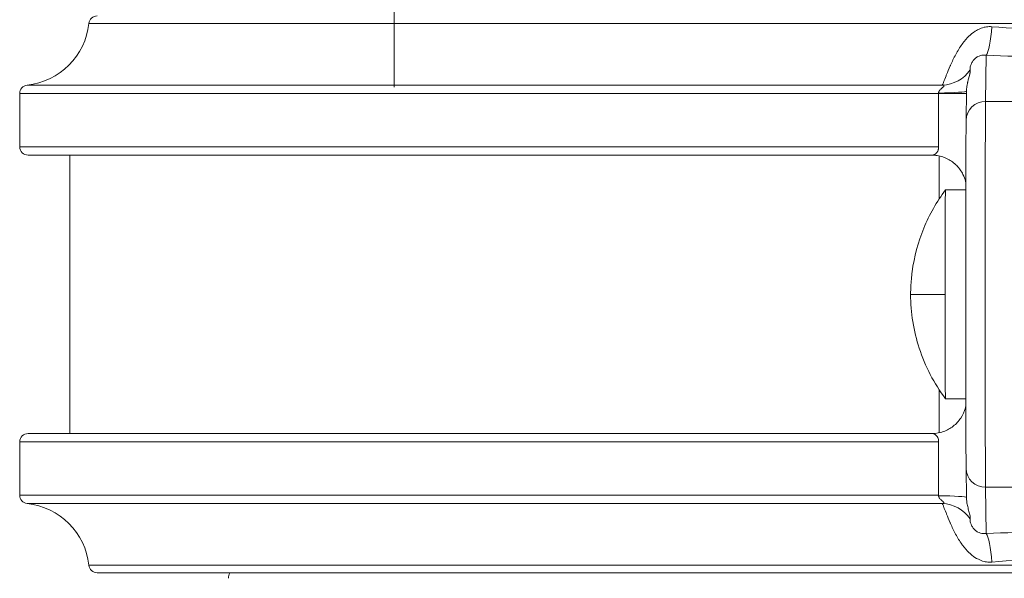
# Model space of a CAD drawing. Units: inches. Extents: x 15 to 220, y -56 to 272.
# Drawn here: x 98 to 102, y -13 to -11 of the extents above; entities that cross this region are included whole.
import ezdxf

# ---------------------------------------------------------------- set-up
doc = ezdxf.new("R2010")
doc.units = ezdxf.units.IN
doc.header["$MEASUREMENT"] = 0

# ---------------------------------------------------------------- blocks, each defined once
blk = doc.blocks.new('6_INCH_FCA2_RIGHT')
at = {"color": 0, "linetype": 'Continuous', "lineweight": 0, "extrusion": (2.22045e-16, 1, -2.22045e-16)}
for p, q in [((-2.781, 7.4658), (-2.7799, 6.5438)), ((-3.8764, 6.7732), (3.8764, 6.7732)), ((-0.6565, 6.4929), (-0.6543, 6.659)), ((-4.0982, 6.5514), (-0.812, 6.5514)), ((-4.125, 6.5216), (-0.825, 6.5216)), ((-4.125, 6.33), (-4.125, 6.5216)), ((-0.825, 6.5216), (-0.825, 6.33)), ((-0.825, 6.5216), (-0.7252, 6.5216)), ((-0.7264, 6.4257), (-0.725, 6.5314)), ((-0.2806, 6.4929), (-0.6565, 6.4929)), ((-0.825, 6.33), (-4.125, 6.33)), ((-4.095, 6.3), (-0.8496, 6.3)), ((-3.9454, 5.3), (-3.9454, 6.3)), ((-0.8234, 6.1424), (-0.8234, 6.2972)), ((-0.8007, 6.175), (-0.7275, 6.175)), ((-0.9257, 5.8), (-0.8018, 5.8)), ((-0.8234, 5.3028), (-0.8234, 5.4576)), ((-0.8007, 5.425), (-0.7275, 5.425)), ((-4.125, 5.27), (-0.825, 5.27)), ((-4.125, 5.0784), (-4.125, 5.27)), ((-0.8496, 5.3), (-4.095, 5.3)), ((-0.825, 5.27), (-0.825, 5.0784)), ((-0.725, 5.0686), (-0.7264, 5.1743)), ((-0.2806, 5.1071), (-0.6565, 5.1071)), ((-0.6543, 4.941), (-0.6565, 5.1071)), ((-0.825, 5.0784), (-4.125, 5.0784)), ((-4.0982, 5.0486), (-0.812, 5.0486)), ((-3.8764, 4.8268), (3.8764, 4.8268)), ((-3.8466, 4.8), (3.8466, 4.8))]:
    blk.add_line(p, q, dxfattribs=at)
at = {"color": 0, "linetype": 'Continuous', "lineweight": 0, "extrusion": (-4.93038e-32, -2.22045e-16, -1)}
for centre, radius, start, end in [((3.8466, 6.77), 0.03, 6.1506, 90), ((4.125, 6.8), 0.25, 186.1506, 263.8494), ((4.095, 6.5216), 0.03, 360, 83.8494), ((4.095, 6.33), 0.03, 270, 360), ((4.095, 5.27), 0.03, 0, 90), ((4.095, 5.0784), 0.03, 276.1506, 0), ((4.125, 4.8), 0.25, 96.1506, 173.8494), ((3.8466, 4.83), 0.03, 270, 353.8494), ((3.33, 4.78), 0.045, 360, 26.3878)]:
    blk.add_arc(centre, radius, start, end, dxfattribs=at)
for centre, major_axis, ratio, start_param, end_param in [((-0.6544, 6.7807), (-0.0049, -0.1249), 0.169348, -1.422635, -0.231027), ((-0.656, 5.8), (0, -0.7113), 0.003012, 0.227622, 2.913971), ((-0.8007, 5.8), (0, 0.375), 0.003012, -1.570796, 0), ((-0.85, 5.0697), (0.125, 0), 0.057494, -1.369731, -0.011393)]:
    blk.add_ellipse(centre, major_axis=major_axis, ratio=ratio, start_param=start_param, end_param=end_param, dxfattribs=at)
at = {"color": 0, "linetype": 'Continuous', "lineweight": 0}
for centre, major_axis, ratio, start_param, end_param in [((-0.8147, 6.6757), (0.0974, 0.0784), 0.99123, -2.223092, -1.276048), ((-0.85, 6.5303), (0.125, 0), 0.057494, -1.36973, -0.011033), ((-0.8007, 5.8), (0, -0.375), 0.003012, -1.570796, 0), ((-0.8496, 5.425), (0, -0.125), 0.004247, 0, 0.01699), ((-0.6564, 5.1753), (-0.07, -0.0009), 0.974201, 0, 1.557451), ((-0.6544, 4.8193), (-0.0049, 0.1249), 0.169341, -1.422611, -0.231008)]:
    blk.add_ellipse(centre, major_axis=major_axis, ratio=ratio, start_param=start_param, end_param=end_param, dxfattribs=at)
at = {"color": 0, "linetype": 'Continuous', "lineweight": 0, "extrusion": (-4.9689e-32, -2.22045e-16, -1)}
blk.add_ellipse((-0.6564, 6.4247), major_axis=(-0.07, 0.0009), ratio=0.974201, start_param=0, end_param=1.557451, dxfattribs=at)
at = {"color": 0, "linetype": 'Continuous', "lineweight": 0, "extrusion": (-3.69779e-32, -2.22045e-16, -1)}
blk.add_ellipse((-0.8147, 4.9243), major_axis=(0.0973, -0.0784), ratio=0.991227, start_param=-2.223258, end_param=-1.276236, dxfattribs=at)
at = {"color": 0, "linetype": 'Continuous', "lineweight": 0}
for points, knots in [([(-0.6342, 6.7615), (-0.6406, 6.762), (-0.6469, 6.7618), (-0.6532, 6.7609), (-0.6562, 6.7605), (-0.6591, 6.76), (-0.6621, 6.7592), (-0.669, 6.7576), (-0.6757, 6.7551), (-0.6824, 6.7518), (-0.6846, 6.7507), (-0.6868, 6.7496), (-0.6889, 6.7483), (-0.6963, 6.7441), (-0.7037, 6.7388), (-0.711, 6.7323), (-0.7124, 6.731), (-0.7138, 6.7297), (-0.7152, 6.7284), (-0.7233, 6.7207), (-0.7313, 6.7115), (-0.7389, 6.7012), (-0.7395, 6.7004), (-0.7402, 6.6995), (-0.7408, 6.6986), (-0.749, 6.6873), (-0.7567, 6.6746), (-0.7637, 6.6618), (-0.7707, 6.649), (-0.7769, 6.636), (-0.7823, 6.6236), (-0.7828, 6.6226), (-0.7832, 6.6215), (-0.7837, 6.6205), (-0.7886, 6.6092), (-0.7928, 6.5987), (-0.7965, 6.5894), (-0.7972, 6.5877), (-0.7978, 6.5861), (-0.7985, 6.5845), (-0.8016, 6.5765), (-0.8043, 6.5698), (-0.8064, 6.5644), (-0.8071, 6.5628), (-0.8077, 6.5613), (-0.8082, 6.56), (-0.8099, 6.5559), (-0.8112, 6.553), (-0.812, 6.5514)], [0, 0, 0, 0, 0.075106, 0.075106, 0.075106, 0.111111, 0.111111, 0.111111, 0.195149, 0.195149, 0.195149, 0.222222, 0.222222, 0.222222, 0.315344, 0.315344, 0.315344, 0.333333, 0.333333, 0.333333, 0.435871, 0.435871, 0.435871, 0.444444, 0.444444, 0.444444, 0.555556, 0.555556, 0.555556, 0.666667, 0.666667, 0.666667, 0.676092, 0.676092, 0.676092, 0.777778, 0.777778, 0.777778, 0.796382, 0.796382, 0.796382, 0.888889, 0.888889, 0.888889, 0.916686, 0.916686, 0.916686, 1, 1, 1, 1]), ([(0.6111, 6.7615), (0.474, 6.7504), (0.1971, 6.7353), (-0.2203, 6.7353), (-0.4971, 6.7504), (-0.6342, 6.7615)], [0, 0, 0, 0, 0.3333333, 0.6666667, 0.9999999, 0.9999999, 0.9999999, 0.9999999]), ([(-0.6543, 6.659), (-0.6578, 6.6593), (-0.6613, 6.6594), (-0.6646, 6.6592), (-0.668, 6.6589), (-0.6713, 6.6584), (-0.6745, 6.6576), (-0.6777, 6.6567), (-0.6809, 6.6555), (-0.6841, 6.654), (-0.6872, 6.6524), (-0.6903, 6.6504), (-0.6932, 6.648), (-0.696, 6.6456), (-0.6986, 6.6429), (-0.7009, 6.6399), (-0.7031, 6.637), (-0.705, 6.6338), (-0.7066, 6.6306), (-0.7081, 6.6275), (-0.7094, 6.6242), (-0.7103, 6.6212), (-0.7111, 6.6181), (-0.7117, 6.6153), (-0.712, 6.6127), (-0.7123, 6.6102), (-0.7123, 6.608), (-0.712, 6.6061)], [0.0000018, 0.0000018, 0.0000018, 0.0000018, 0.1111111, 0.1111111, 0.1111111, 0.2222222, 0.2222222, 0.2222222, 0.3333333, 0.3333333, 0.3333333, 0.4444444, 0.4444444, 0.4444444, 0.5555556, 0.5555556, 0.5555556, 0.6666667, 0.6666667, 0.6666667, 0.7777778, 0.7777778, 0.7777778, 0.8888889, 0.8888889, 0.8888889, 1, 1, 1, 1]), ([(0.6307, 6.659), (0.489, 6.6534), (0.3471, 6.6497), (0.2046, 6.6478), (0.2041, 6.6478), (0.2035, 6.6478), (0.203, 6.6477), (0.06, 6.6459), (-0.0837, 6.6459), (-0.2268, 6.6477), (-0.2314, 6.6478), (-0.236, 6.6479), (-0.2406, 6.6479), (-0.379, 6.6499), (-0.5167, 6.6536), (-0.6543, 6.659)], [0, 0, 0, 0, 0.3321295, 0.3321295, 0.3321295, 0.3333333, 0.3333333, 0.3333333, 0.6666667, 0.6666667, 0.6666667, 0.6774181, 0.6774181, 0.6774181, 1, 1, 1, 1]), ([(-0.712, 6.6061), (-0.7118, 6.6048), (-0.7117, 6.6034), (-0.7118, 6.6016), (-0.7118, 6.6015), (-0.7118, 6.6014), (-0.7118, 6.6013), (-0.7119, 6.5996), (-0.7121, 6.5976), (-0.7124, 6.5953), (-0.7125, 6.5951), (-0.7125, 6.5949), (-0.7126, 6.5947), (-0.7129, 6.5925), (-0.7134, 6.5902), (-0.714, 6.5877), (-0.7141, 6.5873), (-0.7142, 6.587), (-0.7143, 6.5866), (-0.7149, 6.5842), (-0.7156, 6.5817), (-0.7162, 6.5792), (-0.7164, 6.5787), (-0.7165, 6.5782), (-0.7167, 6.5777), (-0.7173, 6.5753), (-0.718, 6.5729), (-0.7186, 6.5706), (-0.7188, 6.5699), (-0.7189, 6.5693), (-0.7191, 6.5686), (-0.7197, 6.5664), (-0.7202, 6.5642), (-0.7208, 6.562), (-0.7209, 6.5612), (-0.7211, 6.5605), (-0.7213, 6.5597), (-0.7218, 6.5576), (-0.7222, 6.5556), (-0.7226, 6.5535), (-0.7228, 6.5526), (-0.7229, 6.5518), (-0.7231, 6.5509), (-0.7234, 6.549), (-0.7237, 6.5471), (-0.724, 6.5453), (-0.7241, 6.5443), (-0.7242, 6.5433), (-0.7243, 6.5424), (-0.7245, 6.5407), (-0.7247, 6.5391), (-0.7248, 6.5375), (-0.7248, 6.5365), (-0.7249, 6.5355), (-0.7249, 6.5345), (-0.725, 6.5335), (-0.725, 6.5324), (-0.725, 6.5314)], [0, 0, 0, 0, 0.1, 0.1, 0.1, 0.1046289, 0.1046289, 0.1046289, 0.2, 0.2, 0.2, 0.209039, 0.209039, 0.209039, 0.3, 0.3, 0.3, 0.3135605, 0.3135605, 0.3135605, 0.4, 0.4, 0.4, 0.4181866, 0.4181866, 0.4181866, 0.5, 0.5, 0.5, 0.5227562, 0.5227562, 0.5227562, 0.6, 0.6, 0.6, 0.6271139, 0.6271139, 0.6271139, 0.7, 0.7, 0.7, 0.7316312, 0.7316312, 0.7316312, 0.8, 0.8, 0.8, 0.8361968, 0.8361968, 0.8361968, 0.9, 0.9, 0.9, 0.9406243, 0.9406243, 0.9406243, 0.9841435, 0.9841435, 0.9841435, 0.9841435]), ([(-0.812, 6.5514), (-0.8103, 6.5513), (-0.8089, 6.5511), (-0.8079, 6.5507), (-0.8068, 6.5503), (-0.8061, 6.5498), (-0.806, 6.5492), (-0.8058, 6.5486), (-0.8061, 6.5478), (-0.8067, 6.547), (-0.8074, 6.5461), (-0.8084, 6.5451), (-0.8096, 6.5441), (-0.8108, 6.5431), (-0.8121, 6.542), (-0.8134, 6.5409), (-0.8147, 6.5398), (-0.816, 6.5386), (-0.8173, 6.5375), (-0.8185, 6.5363), (-0.8196, 6.5351), (-0.8206, 6.5339), (-0.8216, 6.5327), (-0.8225, 6.5315), (-0.8232, 6.5303), (-0.8239, 6.5291), (-0.8244, 6.5279), (-0.8247, 6.5267), (-0.825, 6.5255), (-0.8251, 6.5244), (-0.8251, 6.5233)], [0, 0, 0, 0, 0.1, 0.1, 0.1, 0.2, 0.2, 0.2, 0.3, 0.3, 0.3, 0.4, 0.4, 0.4, 0.5, 0.5, 0.5, 0.6, 0.6, 0.6, 0.7, 0.7, 0.7, 0.8, 0.8, 0.8, 0.9, 0.9, 0.9, 0.9999938, 0.9999938, 0.9999938, 0.9999938]), ([(-0.7264, 5.1743), (-0.7266, 5.1914), (-0.7268, 5.2209), (-0.7272, 5.2984), (-0.7274, 5.346), (-0.7276, 5.4534), (-0.7277, 5.5144), (-0.7279, 5.6425), (-0.7279, 5.7111), (-0.7279, 5.8474), (-0.7279, 5.9167), (-0.7278, 6.0474), (-0.7277, 6.1104), (-0.7275, 6.2224), (-0.7273, 6.2727), (-0.727, 6.3545), (-0.7268, 6.387), (-0.7265, 6.4153), (-0.7265, 6.4209), (-0.7264, 6.4257)], [0, 0, 0, 0, 0.220667, 0.220667, 0.428038, 0.428038, 0.632774, 0.632774, 0.837315, 0.837315, 1.041794, 1.041794, 1.246268, 1.246268, 1.45079, 1.45079, 1.655496, 1.655496, 1.71638, 1.71638, 1.71638, 1.71638]), ([(-0.825, 6.33), (-0.825, 6.3273), (-0.8253, 6.3245), (-0.8259, 6.3219), (-0.826, 6.3215), (-0.8261, 6.3212), (-0.8262, 6.3208), (-0.8268, 6.3186), (-0.8275, 6.3164), (-0.8285, 6.3144), (-0.8288, 6.3138), (-0.8291, 6.3132), (-0.8294, 6.3127), (-0.8303, 6.311), (-0.8314, 6.3096), (-0.8325, 6.3082), (-0.8331, 6.3075), (-0.8337, 6.3068), (-0.8344, 6.3062), (-0.8354, 6.3052), (-0.8365, 6.3044), (-0.8377, 6.3036), (-0.8386, 6.303), (-0.8396, 6.3024), (-0.8406, 6.302), (-0.8416, 6.3015), (-0.8426, 6.3012), (-0.8435, 6.3009), (-0.8448, 6.3005), (-0.8461, 6.3002), (-0.8474, 6.3001), (-0.8481, 6.3), (-0.8488, 6.3), (-0.8496, 6.3)], [0, 0, 0, 0, 0.1666667, 0.1666667, 0.1666667, 0.189743, 0.189743, 0.189743, 0.3333333, 0.3333333, 0.3333333, 0.3770645, 0.3770645, 0.3770645, 0.5, 0.5, 0.5, 0.5643001, 0.5643001, 0.5643001, 0.6666667, 0.6666667, 0.6666667, 0.7515164, 0.7515164, 0.7515164, 0.8333333, 0.8333333, 0.8333333, 0.939803, 0.939803, 0.939803, 0.9999997, 0.9999997, 0.9999997, 0.9999997]), ([(-0.7275, 6.2018), (-0.7278, 6.2032), (-0.7281, 6.2046), (-0.7306, 6.2144), (-0.7337, 6.2228), (-0.7434, 6.2423), (-0.7511, 6.2531), (-0.7694, 6.2718), (-0.7803, 6.2799), (-0.8039, 6.2921), (-0.8168, 6.2964), (-0.8364, 6.2995), (-0.843, 6.3), (-0.8496, 6.3)], [0.2573882, 0.2573882, 0.2573882, 0.2573882, 0.2615811, 0.2615811, 0.2880524, 0.2880524, 0.3268194, 0.3268194, 0.3666433, 0.3666433, 0.4064712, 0.4064712, 0.4261422, 0.4261422, 0.4261422, 0.4261422]), ([(-0.9257, 5.8), (-0.9257, 5.8), (-0.9257, 5.8), (-0.9257, 5.8), (-0.9257, 5.8), (-0.9257, 5.8001), (-0.9257, 5.8001), (-0.9257, 5.8001), (-0.9257, 5.8001), (-0.9257, 5.8003), (-0.9257, 5.8004), (-0.9257, 5.8006), (-0.9257, 5.8008), (-0.9257, 5.8013), (-0.9257, 5.8016), (-0.9257, 5.8026), (-0.9257, 5.8033), (-0.9256, 5.806), (-0.9256, 5.808), (-0.9255, 5.8159), (-0.9253, 5.8219), (-0.9241, 5.8457), (-0.9225, 5.8636), (-0.9131, 5.9349), (-0.8989, 5.988), (-0.8583, 6.0866), (-0.8321, 6.1329), (-0.8007, 6.175)], [0, 0, 0, 0, 0.0000127, 0.0000127, 0.0000541, 0.0000541, 0.0000941, 0.0000941, 0.0002141, 0.0002141, 0.0005763, 0.0005763, 0.0011425, 0.0011425, 0.0021408, 0.0021408, 0.0042631, 0.0042631, 0.0102263, 0.0102263, 0.0281025, 0.0281025, 0.0817698, 0.0817698, 0.2439747, 0.2439747, 0.4014226, 0.4014226, 0.4014226, 0.4014226]), ([(-0.8007, 5.425), (-0.8414, 5.4796), (-0.8735, 5.5417), (-0.9149, 5.6685), (-0.9257, 5.7346), (-0.9257, 5.8)], [0, 0, 0, 0, 0.2043037, 0.2043037, 0.4003698, 0.4003698, 0.4003698, 0.4003698]), ([(-0.8474, 5.3), (-0.834, 5.3002), (-0.8203, 5.3027), (-0.7951, 5.3117), (-0.7832, 5.3182), (-0.7623, 5.3346), (-0.753, 5.3445), (-0.7382, 5.3666), (-0.7326, 5.379), (-0.7285, 5.3939), (-0.728, 5.396), (-0.7275, 5.3982)], [0, 0, 0, 0, 0.04047, 0.04047, 0.0802766, 0.0802766, 0.1201064, 0.1201064, 0.1599286, 0.1599286, 0.1664808, 0.1664808, 0.1664808, 0.1664808]), ([(-0.8496, 5.3), (-0.8477, 5.3), (-0.8458, 5.2998), (-0.8439, 5.2992), (-0.8438, 5.2992), (-0.8437, 5.2992), (-0.8436, 5.2991), (-0.8416, 5.2986), (-0.8396, 5.2977), (-0.8377, 5.2964), (-0.8359, 5.2952), (-0.8341, 5.2937), (-0.8326, 5.2919), (-0.831, 5.2901), (-0.8297, 5.288), (-0.8285, 5.2856), (-0.8274, 5.2833), (-0.8265, 5.2808), (-0.8259, 5.2781), (-0.8259, 5.278), (-0.8259, 5.2778), (-0.8258, 5.2777), (-0.8253, 5.2752), (-0.825, 5.2726), (-0.825, 5.27)], [0, 0, 0, 0, 0.156712, 0.156712, 0.156712, 0.166667, 0.166667, 0.166667, 0.333333, 0.333333, 0.333333, 0.5, 0.5, 0.5, 0.666667, 0.666667, 0.666667, 0.833333, 0.833333, 0.833333, 0.842861, 0.842861, 0.842861, 1, 1, 1, 1]), ([(-0.825, 5.0784), (-0.825, 5.0781), (-0.825, 5.0775), (-0.8251, 5.077), (-0.8251, 5.0767)], [0.0000881, 0.0000881, 0.0000881, 0.0000881, 0.5, 1, 1, 1, 1]), ([(-0.8251, 5.0767), (-0.8251, 5.0757), (-0.825, 5.0747), (-0.8248, 5.0736), (-0.8247, 5.0735), (-0.8247, 5.0733), (-0.8247, 5.0732), (-0.8243, 5.072), (-0.8238, 5.0708), (-0.8231, 5.0695), (-0.8224, 5.0683), (-0.8215, 5.0671), (-0.8204, 5.0659), (-0.8194, 5.0647), (-0.8183, 5.0635), (-0.817, 5.0623), (-0.8168, 5.0622), (-0.8167, 5.062), (-0.8165, 5.0618), (-0.8154, 5.0608), (-0.8143, 5.0599), (-0.8132, 5.0589), (-0.8129, 5.0587), (-0.8126, 5.0584), (-0.8123, 5.0582), (-0.8113, 5.0573), (-0.8103, 5.0565), (-0.8094, 5.0557), (-0.809, 5.0554), (-0.8087, 5.0551), (-0.8084, 5.0548), (-0.8077, 5.0541), (-0.8071, 5.0535), (-0.8067, 5.0529), (-0.8064, 5.0526), (-0.8062, 5.0522), (-0.8061, 5.0519), (-0.8059, 5.0515), (-0.8059, 5.0511), (-0.806, 5.0507), (-0.8061, 5.0504), (-0.8063, 5.0502), (-0.8066, 5.0499), (-0.8069, 5.0497), (-0.8074, 5.0495), (-0.8079, 5.0493), (-0.8085, 5.0491), (-0.8093, 5.0489), (-0.8101, 5.0488), (-0.8107, 5.0487), (-0.8113, 5.0486), (-0.812, 5.0486)], [0.0000023, 0.0000023, 0.0000023, 0.0000023, 0.0880894, 0.0880894, 0.0880894, 0.1, 0.1, 0.1, 0.2, 0.2, 0.2, 0.3, 0.3, 0.3, 0.4, 0.4, 0.4, 0.414297, 0.414297, 0.414297, 0.5, 0.5, 0.5, 0.5227596, 0.5227596, 0.5227596, 0.6, 0.6, 0.6, 0.6316018, 0.6316018, 0.6316018, 0.7, 0.7, 0.7, 0.7405421, 0.7405421, 0.7405421, 0.8, 0.8, 0.8, 0.8491254, 0.8491254, 0.8491254, 0.9, 0.9, 0.9, 0.9588625, 0.9588625, 0.9588625, 1, 1, 1, 1]), ([(-0.725, 5.0686), (-0.725, 5.0665), (-0.7248, 5.062), (-0.724, 5.0544), (-0.7226, 5.0459), (-0.7207, 5.0375), (-0.7185, 5.029), (-0.7161, 5.0203), (-0.7138, 5.0118), (-0.7122, 5.0042), (-0.7117, 4.9981), (-0.7118, 4.9951), (-0.712, 4.9939)], [0.0153807, 0.0153807, 0.0153807, 0.0153807, 0.1, 0.2, 0.3, 0.4, 0.5, 0.6, 0.7, 0.8, 0.9, 1, 1, 1, 1]), ([(-0.812, 5.0486), (-0.8112, 5.0469), (-0.8099, 5.044), (-0.8082, 5.0399), (-0.8076, 5.0386), (-0.807, 5.0371), (-0.8064, 5.0356), (-0.8042, 5.0302), (-0.8015, 5.0233), (-0.7984, 5.0152), (-0.7978, 5.0137), (-0.7971, 5.0122), (-0.7965, 5.0106), (-0.7928, 5.0013), (-0.7885, 4.9906), (-0.7836, 4.9793), (-0.7832, 4.9784), (-0.7828, 4.9775), (-0.7824, 4.9766), (-0.777, 4.9643), (-0.7709, 4.9514), (-0.764, 4.9388), (-0.7572, 4.9261), (-0.7495, 4.9135), (-0.7413, 4.9021), (-0.7406, 4.9011), (-0.7399, 4.9002), (-0.7392, 4.8992), (-0.7316, 4.8889), (-0.7236, 4.8797), (-0.7156, 4.8719), (-0.7141, 4.8705), (-0.7126, 4.8691), (-0.7111, 4.8678), (-0.7038, 4.8613), (-0.6964, 4.856), (-0.689, 4.8517), (-0.6868, 4.8505), (-0.6846, 4.8493), (-0.6823, 4.8482), (-0.6757, 4.8449), (-0.6689, 4.8424), (-0.6621, 4.8408), (-0.6591, 4.84), (-0.6561, 4.8395), (-0.653, 4.839), (-0.6468, 4.8382), (-0.6405, 4.838), (-0.6342, 4.8385)], [0.0000006, 0.0000006, 0.0000006, 0.0000006, 0.0845671, 0.0845671, 0.0845671, 0.1111111, 0.1111111, 0.1111111, 0.2048039, 0.2048039, 0.2048039, 0.2222222, 0.2222222, 0.2222222, 0.3249876, 0.3249876, 0.3249876, 0.3333333, 0.3333333, 0.3333333, 0.4444444, 0.4444444, 0.4444444, 0.5555556, 0.5555556, 0.5555556, 0.5650174, 0.5650174, 0.5650174, 0.6666667, 0.6666667, 0.6666667, 0.6854988, 0.6854988, 0.6854988, 0.7777778, 0.7777778, 0.7777778, 0.8056273, 0.8056273, 0.8056273, 0.8888889, 0.8888889, 0.8888889, 0.9255474, 0.9255474, 0.9255474, 1, 1, 1, 1]), ([(-0.712, 4.9939), (-0.7123, 4.992), (-0.7123, 4.9898), (-0.712, 4.9873), (-0.7117, 4.9847), (-0.7111, 4.9819), (-0.7103, 4.9788), (-0.7094, 4.9758), (-0.7081, 4.9726), (-0.7066, 4.9694), (-0.7051, 4.9662), (-0.7032, 4.9631), (-0.701, 4.9602), (-0.6988, 4.9573), (-0.6962, 4.9545), (-0.6933, 4.9521), (-0.6905, 4.9497), (-0.6874, 4.9477), (-0.6842, 4.9461), (-0.681, 4.9445), (-0.6778, 4.9433), (-0.6745, 4.9425), (-0.6713, 4.9416), (-0.668, 4.9411), (-0.6646, 4.9408), (-0.6613, 4.9406), (-0.6578, 4.9407), (-0.6543, 4.941)], [0.0000074, 0.0000074, 0.0000074, 0.0000074, 0.1111111, 0.1111111, 0.1111111, 0.2222222, 0.2222222, 0.2222222, 0.3333333, 0.3333333, 0.3333333, 0.4444444, 0.4444444, 0.4444444, 0.5555556, 0.5555556, 0.5555556, 0.6666667, 0.6666667, 0.6666667, 0.7777778, 0.7777778, 0.7777778, 0.8888889, 0.8888889, 0.8888889, 0.9999998, 0.9999998, 0.9999998, 0.9999998]), ([(-0.6543, 4.941), (-0.5167, 4.9464), (-0.379, 4.9501), (-0.2406, 4.9521), (-0.236, 4.9521), (-0.2314, 4.9522), (-0.2268, 4.9523), (-0.0837, 4.9541), (0.06, 4.9541), (0.203, 4.9523), (0.2035, 4.9522), (0.2041, 4.9522), (0.2046, 4.9522), (0.3471, 4.9503), (0.489, 4.9466), (0.6307, 4.941)], [0, 0, 0, 0, 0.322582, 0.322582, 0.322582, 0.333333, 0.333333, 0.333333, 0.666667, 0.666667, 0.666667, 0.667871, 0.667871, 0.667871, 1, 1, 1, 1])]:
    blk.add_open_spline(points, degree=3, knots=knots, dxfattribs=at)
for points in [[(-0.8251, 6.5233), (-0.8251, 6.523), (-0.825, 6.5225), (-0.825, 6.5219), (-0.825, 6.5216)], [(-0.6342, 4.8385), (-0.4971, 4.8496), (-0.2203, 4.8647), (0.1971, 4.8647), (0.474, 4.8496), (0.6111, 4.8385)]]:
    blk.add_open_spline(points, degree=3, dxfattribs=at)

msp = doc.modelspace()

# ---------------------------------------------------------------- block references
msp.add_blockref('6_INCH_FCA2_RIGHT', (102.1552, -17.5134))

doc.saveas('drawing.dxf')
